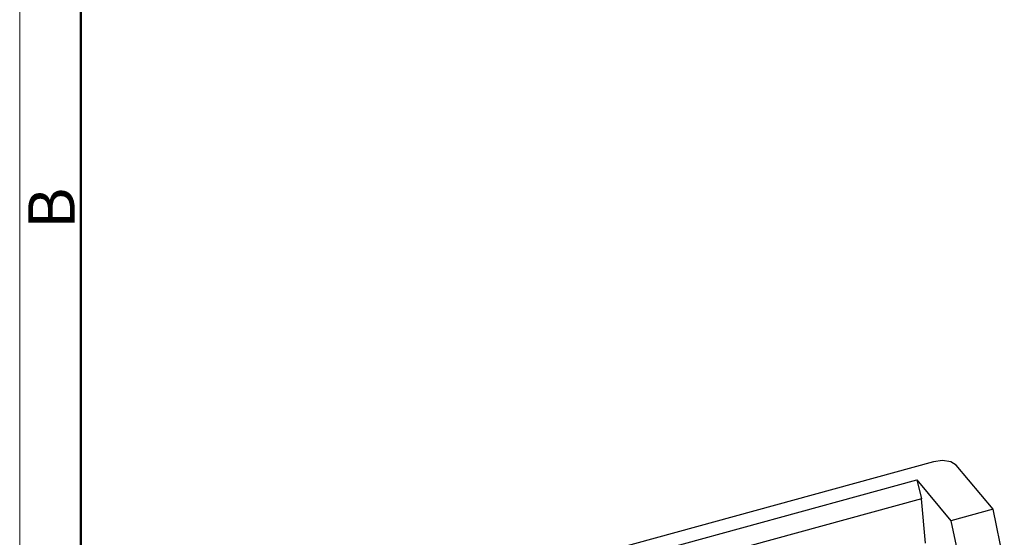
# Model space of a CAD drawing. Units: millimetres. Extents: x 376 to 673, y 185 to 395.
# Drawn here: x 376 to 432, y 243 to 272 of the extents above; entities that cross this region are included whole.
import ezdxf

# ---------------------------------------------------------------- set-up
doc = ezdxf.new("R2010")
doc.units = ezdxf.units.MM
doc.header["$MEASUREMENT"] = 0
doc.layers.get('0').update_dxf_attribs({"lineweight": 30})
doc.layers.add('DIM', color=3, linetype='Continuous', lineweight=15)
doc.layers.add('图框', color=7, linetype='Continuous', lineweight=20)
doc.styles.add('Romans字体', font='romans.shx', dxfattribs={"width": 0.75})

# ---------------------------------------------------------------- blocks, each defined once
blk = doc.blocks.new('FDHDHDF')
at = {"layer": '图框', "color": 1, "lineweight": 18}
blk.add_line((1009.657, 394.573), (1009.657, 184.573), dxfattribs=at)
at = {"layer": '图框', "lineweight": 50}
blk.add_line((1013.157, 188.057), (1013.157, 379.059), dxfattribs=at)
at = {"layer": '图框', "color": 6, "insert": (1010.148, 260.413), "char_height": 2.652, "width": 2.55791, "attachment_point": 1, "rotation": 90, "style": 'Romans字体'}
blk.add_mtext('B', dxfattribs=at)

msp = doc.modelspace()

# ---------------------------------------------------------------- linework, layer by layer
for p, q in [((427.826, 247.106), (397.499, 238.796)), ((428.338, 247.173), (427.826, 247.106)), ((428.813, 247.103), (428.338, 247.173)), ((429.123, 246.914), (428.813, 247.103)), ((431.231, 244.392), (429.123, 246.914)), ((399.5, 238.577), (426.868, 246.077)), ((426.868, 246.077), (428.827, 243.733)), ((426.868, 246.077), (427.134, 244.996)), ((427.134, 244.996), (400.285, 237.638)), ((427.369, 242.463), (427.134, 244.996)), ((431.231, 244.392), (428.827, 243.733)), ((431.876, 241.33), (431.231, 244.392)), ((428.827, 243.733), (429.472, 240.671))]:
    msp.add_line(p, q)

# ---------------------------------------------------------------- block references
at = {"layer": 'DIM'}
msp.add_blockref('FDHDHDF', (-634.06, 0), dxfattribs=at)

doc.saveas('drawing.dxf')
